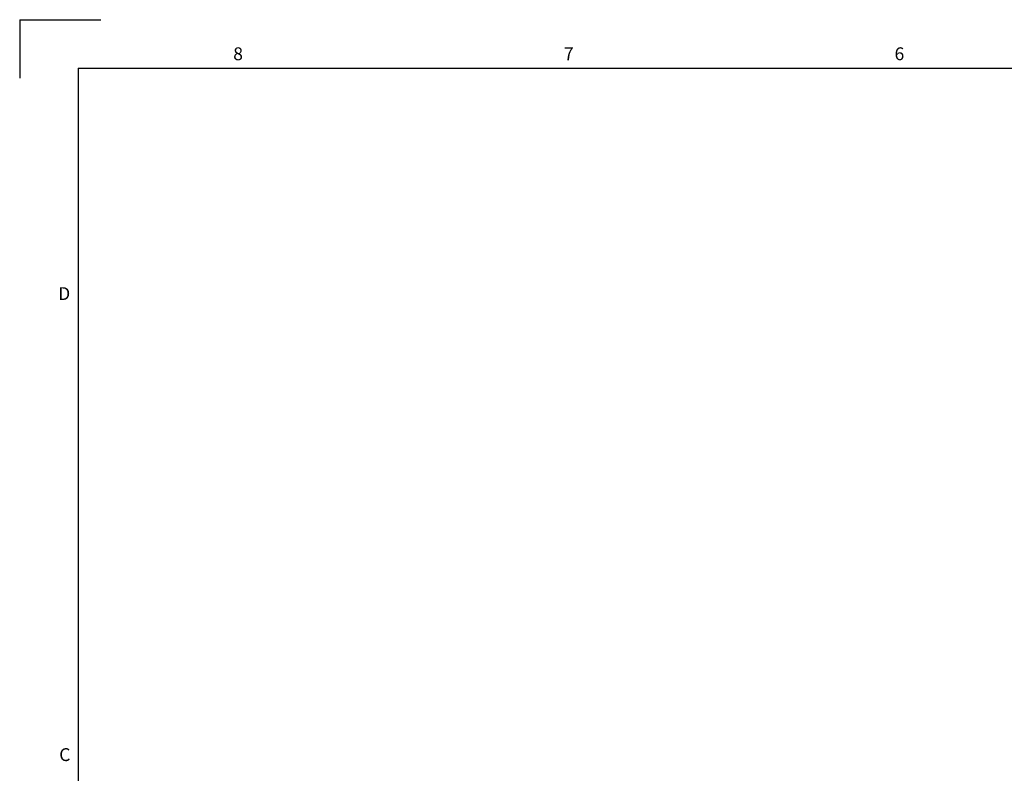
# Model space of a CAD drawing. Units: inches. Extents: x 0 to 33.1, y 0 to 23.4.
# Drawn here: x 0 to 12, y 14.2 to 23.4 of the extents above; entities that cross this region are included whole.
import ezdxf

# ---------------------------------------------------------------- set-up
doc = ezdxf.new("R2010")
doc.units = ezdxf.units.IN
doc.header["$LTSCALE"] = 1.821063
doc.header["$MEASUREMENT"] = 0
doc.layers.get('0').update_dxf_attribs({"linetype": 'CONTINUOUS'})
doc.styles.add('TEXTSTYLE_2', font='arial.ttf')

msp = doc.modelspace()

# ---------------------------------------------------------------- linework, layer by layer
at = {"color": 7, "linetype": 'Continuous'}
for p, q in [((0, 23.38583), (0, 22.67717)), ((0, 23.38583), (0.98425, 23.38583)), ((0.70867, 22.79527), (0.70867, 0.70865)), ((0.70867, 22.79527), (32.48032, 22.79527))]:
    msp.add_line(p, q, dxfattribs=at)
at = {"color": 7, "linetype": 'Continuous', "const_width": 0.0000394}
for points in [[(4.68241, 23.18897), (4.68241, 22.79527)], [(8.65386, 23.18897), (8.65386, 22.79527)], [(0.31497, 17.24464), (0.70867, 17.24464)]]:
    msp.add_lwpolyline(points, dxfattribs=at)

# ---------------------------------------------------------------- texts
at = {"color": 2, "linetype": 'Continuous', "char_height": 0.156, "attachment_point": 1, "line_spacing_factor": 0.9, "style": 'TEXTSTYLE_2'}
for s, insert, width in [('8', (2.59165, 23.04985), 0.1212045), ('7', (6.60543, 23.04985), 0.1212045), ('6', (10.61824, 23.04985), 0.1212045), ('D', (0.46693, 20.13802), 0.1571599), ('C', (0.47954, 14.54012), 0.1571599)]:
    msp.add_mtext(s, dxfattribs=dict(at, insert=insert, width=width))

doc.saveas('drawing.dxf')
